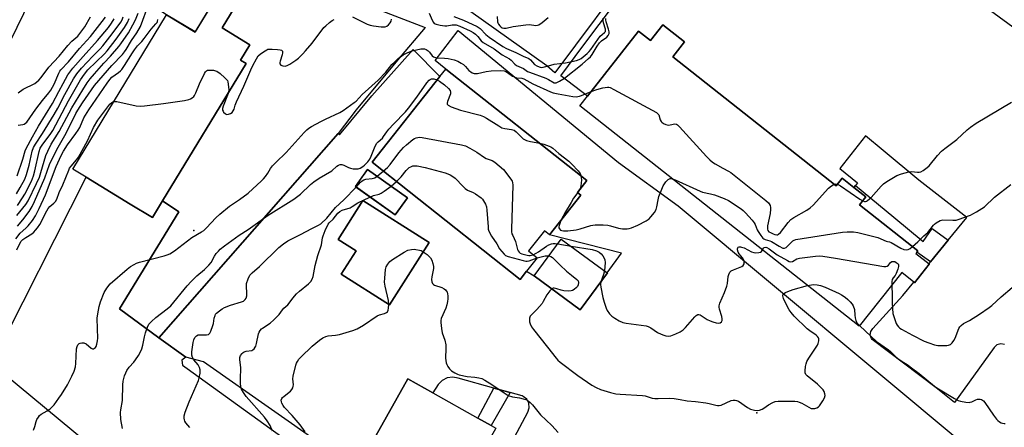
# Model space of a CAD drawing. Units: inches. Extents: x 1333761 to 1339761, y 517446 to 521446.
# Drawn here: x 1336334 to 1336749, y 519339 to 519511 of the extents above; entities that cross this region are included whole.
import ezdxf

# ---------------------------------------------------------------- set-up
doc = ezdxf.new("R2010")
doc.units = ezdxf.units.IN
doc.header["$MEASUREMENT"] = 0
for name, color, linetype in [('BLDG-Footprint', 5, 'Continuous'), ('ELEV-Spot Elevation', 7, 'Continuous'), ('TRANS-Non Street Sidewalk', 7, 'Continuous'), ('TRANS-Parking Lot', 4, 'Continuous'), ('Undefined', 1, 'Continuous')]:
    doc.layers.add(name, color=color, linetype=linetype)

msp = doc.modelspace()

# ---------------------------------------------------------------- linework, layer by layer
at = {"layer": 'BLDG-Footprint'}
for points, elevation in [([(1336365.1, 519574.99), (1336329.71, 519502.08), (1336319.67, 519506.95), (1336284.86, 519523.85), (1336320.25, 519596.76)], 382.45), ([(1336418.97, 519507.44), (1336430.63, 519500.34), (1336426.67, 519493.84), (1336429.11, 519492.36), (1336393.87, 519434.45), (1336389.58, 519427.39), (1336380.2, 519433.1), (1336361.61, 519444.41), (1336355.95, 519447.85), (1336395.58, 519512.98), (1336407.54, 519505.7), (1336418.03, 519522.95), (1336419.55, 519522.03), (1336425.6, 519518.34)], 400.15), ([(1336604.8, 519508.73), (1336613.95, 519501.51), (1336609, 519495.23), (1336677.99, 519440.82), (1336680.53, 519444.04), (1336685.47, 519440.15), (1336690.52, 519436.17), (1336687.86, 519432.8), (1336712.44, 519413.41), (1336711.96, 519412.81), (1336711.53, 519412.26), (1336717.14, 519407.83), (1336717.22, 519407.77), (1336711.04, 519399.93), (1336710.74, 519400.17), (1336705.6, 519404.23), (1336687.72, 519381.55), (1336569.79, 519474.54), (1336573.05, 519478.67), (1336594.65, 519506.06), (1336599.61, 519502.16)], 403.67), ([(1336570.33, 519436.92), (1336557.04, 519420.12), (1336554.88, 519421.83), (1336548.17, 519413.34), (1336551.82, 519410.45), (1336547.39, 519404.85), (1336544.62, 519401.35), (1336482.2, 519450.74), (1336510.86, 519486.96), (1336513.33, 519490.09), (1336572.83, 519443.02), (1336568.9, 519438.05)], 405.76), ([(1336497.13, 519435.81), (1336491.93, 519428.51), (1336475.16, 519440.46), (1336480.35, 519447.75)], 408.57), ([(1336506.23, 519416.86), (1336489.53, 519390.55), (1336469.16, 519403.47), (1336475.49, 519413.44), (1336467.95, 519418.23), (1336478.32, 519434.57)], 410.01), ([(1336581.45, 519404.04), (1336570.02, 519388.49), (1336550.59, 519402.78), (1336562.03, 519418.33), (1336581.43, 519404.06)], 407.14), ([(1336534.44, 519338.55), (1336520.93, 519314.5), (1336490.96, 519331.33), (1336483.83, 519335.33), (1336497.34, 519359.38), (1336507.91, 519353.45), (1336526.83, 519342.82), (1336532.47, 519339.66)], 412.06)]:
    msp.add_lwpolyline(points, close=True, dxfattribs=dict(at, elevation=elevation))
at = {"layer": 'ELEV-Spot Elevation'}
for p in [(1336407.06, 519421.89, 401.98), (1336644.55, 519345.08, 408.43)]:
    msp.add_point(p, dxfattribs=at)
at = {"layer": 'TRANS-Non Street Sidewalk'}
for points in [[(1336725.22, 519417.86), (1336717.74, 519408.72), (1336711.96, 519412.81), (1336712.44, 519413.41), (1336687.86, 519432.8), (1336690.52, 519436.17), (1336685.47, 519440.15), (1336686.08, 519440.91), (1336702.31, 519427.61), (1336714.64, 519417.32), (1336718.38, 519422.75)], [(1336540.41, 519353.58), (1336532.47, 519339.66), (1336526.83, 519342.82), (1336533.6, 519355.47)]]:
    msp.add_lwpolyline(points, close=True, dxfattribs=at)
at = {"layer": 'TRANS-Parking Lot'}
msp.add_lwpolyline([(1336467.87, 519462.88), (1336392.34, 519376.74), (1336375.68, 519388.91), (1336400.75, 519429.81), (1336393.87, 519434.45), (1336429.11, 519492.36), (1336426.67, 519493.84), (1336430.63, 519500.34), (1336418.97, 519507.44), (1336425.6, 519518.34), (1336419.55, 519522.03), (1336418.03, 519522.95), (1336407.54, 519505.71), (1336395.58, 519512.98), (1336388.39, 519517.56), (1336408.63, 519549.86), (1336453.27, 519527.98), (1336482.71, 519516.03), (1336504.67, 519507.66), (1336492.92, 519493.76), (1336475.52, 519472.85)], close=True, dxfattribs=at)
for points in [[(1336593.75, 519534.69), (1336559.27, 519488.49), (1336555.98, 519491.39), (1336513.25, 519521.91)], [(1336748.96, 519373.79), (1336747.36, 519374.14), (1336745.78, 519373.71), (1336744.58, 519372.61), (1336727.87, 519349.45), (1336720.12, 519355.53), (1336693.16, 519376.02), (1336692.85, 519376.38), (1336692.3, 519377.82), (1336692.51, 519379.34), (1336693.44, 519380.57), (1336706.1, 519394.5), (1336710.74, 519400.17), (1336711.04, 519399.93), (1336717.22, 519407.77), (1336717.14, 519407.83), (1336717.74, 519408.72), (1336725.22, 519417.86), (1336733.04, 519427.42), (1336712.79, 519443.22), (1336697.84, 519455.66), (1336690.33, 519461.89), (1336679.48, 519448.12), (1336686.99, 519442.04), (1336686.08, 519440.91), (1336685.47, 519440.15), (1336680.53, 519444.04), (1336677.99, 519440.82), (1336609, 519495.23), (1336613.95, 519501.51), (1336604.8, 519508.73), (1336599.61, 519502.16), (1336594.65, 519506.06), (1336573.05, 519478.67), (1336561.83, 519487.21), (1336571.06, 519499.8), (1336592.13, 519527.81)], [(1336739.43, 519517.52), (1336789.96, 519480.48)]]:
    msp.add_lwpolyline(points, dxfattribs=at)
for points in [[(1336472.64, 519323.41, 0), (1336411.15, 519366.57, 0), (1336403.65, 519368.48, 0), (1336392.34, 519376.74, 0), (1336467.87, 519462.88, 0), (1336468.49, 519462.3, 0), (1336482.11, 519478.84, 0), (1336499.56, 519498.39, 0), (1336510.86, 519486.96, 0), (1336482.2, 519450.74, 0), (1336544.62, 519401.35, 0), (1336547.39, 519404.85, 0), (1336550.59, 519402.78, 0), (1336570.02, 519388.49, 0), (1336581.46, 519404.04, 0), (1336581.43, 519404.06, 0), (1336587.47, 519412.37, 0), (1336557.04, 519420.13, 0), (1336570.33, 519436.92, 0), (1336568.9, 519438.05, 0), (1336572.83, 519443.02, 0), (1336513.33, 519490.09, 0), (1336508.82, 519493.66, 0), (1336518.5, 519506.28, 0), (1336586.13, 519450.7, 0), (1336611.32, 519432.35, 0), (1336734.03, 519329.91, 0)], [(1336361.31, 519333, 0), (1336321.68, 519365.76, 0), (1336361.61, 519444.41, 0), (1336380.2, 519433.1, 0), (1336389.58, 519427.39, 0), (1336393.87, 519434.45, 0), (1336400.75, 519429.81, 0), (1336375.68, 519388.91, 0), (1336392.34, 519376.74, 0), (1336403.65, 519368.48, 0), (1336401.95, 519367.26, 0), (1336402.23, 519365.11, 0), (1336404.23, 519363.73, 0), (1336490.07, 519301.68, 0)], [(1336533.28, 519317.82, 0), (1336547.87, 519345.29, 0), (1336548.49, 519347.11, 0), (1336548.34, 519349.04, 0), (1336547.44, 519350.75, 0), (1336545.94, 519351.96, 0), (1336545.5, 519352.16, 0), (1336540.41, 519353.58, 0), (1336533.6, 519355.47, 0), (1336518.59, 519359.65, 0), (1336516.23, 519360.08, 0), (1336513.86, 519359.73, 0), (1336511.73, 519358.64, 0), (1336510.06, 519356.92, 0), (1336507.91, 519353.45, 0), (1336497.34, 519359.38, 0), (1336483.83, 519335.33, 0)]]:
    msp.add_polyline3d(points, dxfattribs=at)
for points in [[(1336475.15, 519440.46, 0), (1336491.93, 519428.51, 0), (1336497.13, 519435.81, 0), (1336480.35, 519447.75, 0)], [(1336489.53, 519390.55, 0), (1336506.23, 519416.86, 0), (1336478.32, 519434.57, 0), (1336467.95, 519418.23, 0), (1336475.49, 519413.44, 0), (1336469.16, 519403.48, 0)]]:
    msp.add_polyline3d(points, close=True, dxfattribs=at)
at = {"layer": 'Undefined'}
for p, q in [((1336484.43, 519444.85, 406), (1336486.93, 519447, 406)), ((1336490.25, 519440.7, 408), (1336492.5, 519442.59, 408)), ((1336569.13, 519438.34, 404), (1336568.93, 519438.02, 404)), ((1336560.56, 519416.33, 406), (1336566.13, 519415.32, 406))]:
    msp.add_line(p, q, dxfattribs=at)
for points, elevation in [([(1336332.72, 519423.81), (1336334.88, 519426.48), (1336337.59, 519430), (1336338.92, 519432.09), (1336339.91, 519434.17), (1336344.23, 519444.25), (1336346.21, 519449.79), (1336346.87, 519451.39), (1336349.79, 519457.11), (1336352.61, 519462.07), (1336355.7, 519468.02), (1336357.34, 519471.34), (1336358.16, 519472.79), (1336360.15, 519475.89), (1336365.16, 519483.2), (1336372.49, 519491.64), (1336376.89, 519496.19), (1336377.85, 519497.32), (1336378.54, 519498.27), (1336380.77, 519502.18), (1336383.03, 519505.36), (1336384.57, 519508.07), (1336388.13, 519517.54)], 396), ([(1336332.29, 519437.41), (1336333.83, 519440.14), (1336335.7, 519443.68), (1336336.51, 519445.65), (1336337.53, 519449.56), (1336338.83, 519455.47), (1336339.39, 519457.02), (1336340.23, 519458.45), (1336343.22, 519462.82), (1336348.11, 519470.91), (1336349.63, 519473.58), (1336352.59, 519479.3), (1336356.22, 519485.92), (1336357.63, 519488), (1336359.63, 519490.42), (1336364.45, 519495.54), (1336367.57, 519498.63), (1336368.65, 519499.85), (1336372.62, 519504.88), (1336376.19, 519509.87), (1336376.75, 519510.83), (1336377.3, 519512.16)], 390), ([(1336332.42, 519428.22), (1336336.19, 519432.94), (1336337.21, 519434.45), (1336340.65, 519441.73), (1336341.88, 519444.5), (1336342.58, 519446.49), (1336344.63, 519453.59), (1336345.48, 519455.47), (1336346.94, 519458.35), (1336350.22, 519463.77), (1336355.63, 519473.69), (1336360.17, 519481.32), (1336362.06, 519484.23), (1336363.38, 519485.98), (1336365.16, 519488.08), (1336369.14, 519492.56), (1336371.92, 519495.53), (1336375.35, 519499.54), (1336376.28, 519500.75), (1336379.45, 519505.41), (1336381.37, 519508.74), (1336382.4, 519510.86), (1336383.58, 519513.6)], 394), ([(1336332.89, 519480.07), (1336335.07, 519481.59), (1336339.94, 519484.01), (1336340.86, 519484.66), (1336341.7, 519485.41), (1336342.65, 519486.47), (1336345.93, 519490.81), (1336350.25, 519495.47), (1336353.89, 519500.03), (1336355.6, 519501.85), (1336358.1, 519503.99), (1336359.02, 519505.09), (1336361.01, 519507.94), (1336363.51, 519512.07)], 384), ([(1336332.92, 519466.39), (1336334.9, 519466.66), (1336335.44, 519466.82), (1336336.05, 519467.19), (1336336.58, 519467.71), (1336340.38, 519473.16), (1336343.18, 519476.78), (1336345.94, 519480.07), (1336346.75, 519481.22), (1336348.17, 519483.67), (1336350.14, 519488.39), (1336350.53, 519489.18), (1336350.96, 519489.81), (1336354.14, 519493.13), (1336358.77, 519498.77), (1336363.41, 519503.82), (1336368.41, 519510.08), (1336369.81, 519511.96)], 386), ([(1336473.94, 519512.08), (1336480.09, 519509.08), (1336481.45, 519508.53), (1336482.87, 519508.26), (1336486.06, 519507.88), (1336486.93, 519507.83), (1336487.76, 519507.91), (1336488.4, 519508.17), (1336489.14, 519508.73), (1336489.85, 519509.56), (1336490.24, 519510.29), (1336490.38, 519511.09)], 400), ([(1336506.34, 519513.68), (1336507.6, 519510.73), (1336508.12, 519509.75), (1336508.47, 519509.36), (1336509.18, 519508.98), (1336510.87, 519508.56), (1336512.9, 519508.25), (1336513.75, 519508.29), (1336515.99, 519508.79), (1336516.81, 519508.8), (1336517.66, 519508.69), (1336519.28, 519508.17), (1336523.58, 519506.27), (1336524.87, 519505.56), (1336525.89, 519504.75), (1336526.84, 519503.76), (1336528.28, 519501.93), (1336529.03, 519501.26), (1336533.76, 519498.54), (1336537.14, 519496.14), (1336540.12, 519494.44), (1336540.91, 519493.78), (1336542.37, 519492.19), (1336543.19, 519491.56), (1336546.09, 519490.29), (1336547.83, 519489.08), (1336548.57, 519488.71), (1336555.55, 519486.19), (1336556.69, 519485.64), (1336558.99, 519484.33), (1336559.49, 519484.25), (1336559.93, 519484.31), (1336561.27, 519484.92), (1336563.32, 519486.3), (1336570.79, 519492.17), (1336573.49, 519494.51), (1336574.3, 519495.3), (1336575.04, 519496.2), (1336577.09, 519499.69), (1336578.13, 519501.09), (1336578.93, 519501.92), (1336581.18, 519503.58), (1336581.81, 519504.21), (1336582.15, 519505.07), (1336582.15, 519505.84), (1336581.88, 519506.94), (1336580.94, 519509.97), (1336580.78, 519510.78), (1336580.78, 519511.46)], 400), ([(1336516.67, 519512.29), (1336520.84, 519510.69), (1336526.57, 519508.08), (1336527.78, 519507.23), (1336530.22, 519504.72), (1336531.58, 519503.56), (1336537.41, 519499.58), (1336538.93, 519498.72), (1336542.82, 519497.1), (1336545.89, 519495.49), (1336548.35, 519494.46), (1336548.99, 519493.96), (1336550.75, 519492.03), (1336551.7, 519491.39), (1336552.66, 519490.98), (1336553.6, 519490.78), (1336554.34, 519490.83), (1336557.59, 519491.76), (1336558.99, 519492.09), (1336563.84, 519492.71), (1336568.47, 519493.65), (1336569.5, 519494.04), (1336570.41, 519494.57), (1336572.99, 519496.67), (1336573.8, 519497.44), (1336574.52, 519498.29), (1336578.45, 519503.91), (1336579.21, 519504.68), (1336580.25, 519505.43), (1336580.63, 519505.95), (1336580.68, 519506.39), (1336580.61, 519506.87), (1336579.82, 519509.53), (1336579.59, 519511.38)], 398), ([(1336534.93, 519512.23), (1336535.16, 519510.02), (1336535.3, 519509.51), (1336535.56, 519509.02), (1336536.08, 519508.37), (1336536.69, 519507.8), (1336537.15, 519507.52), (1336537.82, 519507.33), (1336538.8, 519507.33), (1336541.74, 519508.01), (1336547.02, 519508.79), (1336548.68, 519508.81), (1336551.22, 519508.46), (1336551.98, 519508.55), (1336552.48, 519508.73), (1336553.92, 519509.71), (1336556.42, 519511.82)], 396), ([(1336331.96, 519418.49), (1336333.86, 519420.86), (1336336.15, 519422.88), (1336337.16, 519423.93), (1336339.03, 519426.23), (1336340.23, 519428.08), (1336341.83, 519431.23), (1336344.44, 519436.98), (1336348.92, 519448.9), (1336351.14, 519453.63), (1336352.12, 519455.43), (1336353.82, 519458.17), (1336357.33, 519462.84), (1336358.27, 519464.26), (1336358.93, 519465.47), (1336360.62, 519469.43), (1336362.69, 519472.91), (1336370.46, 519484.13), (1336371.66, 519485.7), (1336372.5, 519486.59), (1336375.32, 519488.61), (1336376.11, 519489.3), (1336376.68, 519489.92), (1336377.85, 519491.51), (1336381.2, 519496.99), (1336382.04, 519498.18), (1336383.34, 519499.82), (1336385.05, 519501.65), (1336386.09, 519502.91), (1336389.01, 519506.96), (1336391.08, 519509.12), (1336391.54, 519509.72), (1336391.73, 519510.18), (1336391.86, 519510.95)], 398), ([(1336332.54, 519445), (1336334.89, 519452.1), (1336335.95, 519455.55), (1336336.37, 519456.52), (1336338.95, 519461.43), (1336341.46, 519465.99), (1336347.48, 519475.61), (1336350.1, 519480.64), (1336352, 519483.93), (1336353.9, 519487.6), (1336354.73, 519488.83), (1336356.03, 519490.45), (1336360.35, 519495.38), (1336366.43, 519502.09), (1336371.01, 519507.6), (1336372.34, 519509.38), (1336373.48, 519511.3)], 388), ([(1336332.68, 519432.55), (1336334.76, 519435.7), (1336335.74, 519437.34), (1336338.51, 519442.83), (1336339.48, 519445.09), (1336340.03, 519447.12), (1336341.74, 519455.34), (1336342.23, 519456.74), (1336343.02, 519457.99), (1336346.73, 519462.93), (1336347.57, 519464.2), (1336354.25, 519476.6), (1336359.26, 519485.51), (1336360.95, 519487.98), (1336362.36, 519489.71), (1336369.3, 519496.52), (1336370.42, 519497.74), (1336374.25, 519502.64), (1336377.73, 519507.56), (1336379.06, 519509.76), (1336379.79, 519511.36)], 392), ([(1336421.49, 519479.83), (1336419.38, 519474.47), (1336419.14, 519473.44), (1336419.19, 519472.71), (1336419.35, 519472.27), (1336419.61, 519471.86), (1336420.33, 519471.17), (1336420.97, 519470.9), (1336421.7, 519471.01), (1336422.45, 519471.35), (1336423.14, 519471.81), (1336423.67, 519472.42), (1336424.01, 519473.18), (1336424.54, 519474.84), (1336425.07, 519476.19), (1336428.06, 519482.79), (1336431.11, 519489.79), (1336431.96, 519491.56), (1336433.45, 519494.38), (1336434.21, 519495.59), (1336435, 519496.37), (1336436.37, 519497.36), (1336437.81, 519498.22), (1336438.31, 519498.41), (1336438.86, 519498.5), (1336440.02, 519498.51), (1336442.38, 519498.36), (1336443.49, 519498.21), (1336443.97, 519498.05), (1336444.16, 519497.92), (1336444.42, 519497.57), (1336444.47, 519496.85), (1336444.26, 519496.02), (1336443.39, 519493.42), (1336443.29, 519492.87), (1336443.35, 519492.23), (1336443.67, 519491.74), (1336444.54, 519491.39), (1336445.56, 519491.31), (1336446.34, 519491.51), (1336447.59, 519492.18), (1336450.01, 519493.76), (1336451.13, 519494.67), (1336453.04, 519496.43), (1336454.2, 519497.71), (1336456.92, 519501.06), (1336461.92, 519507.56), (1336462.74, 519508.38), (1336464.29, 519509.7), (1336465.43, 519510.59), (1336466.16, 519511.05)], 400), ([(1336339.41, 519337.7), (1336339.94, 519339.31), (1336340.52, 519341.44), (1336340.88, 519342.22), (1336341.47, 519343.21), (1336341.99, 519343.89), (1336342.64, 519344.44), (1336345.22, 519345.91), (1336346.24, 519346.6), (1336347.33, 519347.56), (1336348.11, 519348.41), (1336350.16, 519351.16), (1336351.29, 519352.83), (1336353.73, 519356.81), (1336355.65, 519360.49), (1336356.6, 519362.67), (1336357.11, 519364.42), (1336357.26, 519365.89), (1336357.55, 519372.04), (1336357.77, 519373.05), (1336358.13, 519373.72), (1336358.65, 519374.23), (1336359.11, 519374.45), (1336359.87, 519374.61), (1336360.65, 519374.56), (1336361.6, 519374.11), (1336363.68, 519372.31), (1336364.3, 519372.02), (1336364.71, 519372.08), (1336365.12, 519372.28), (1336365.5, 519372.59), (1336365.8, 519373), (1336366.19, 519374.03), (1336366.46, 519375.42), (1336366.49, 519376.55), (1336366.36, 519380.4), (1336366.32, 519385.02), (1336366.5, 519386.73), (1336367.12, 519389.91), (1336367.71, 519391.84), (1336369.26, 519395.85), (1336370.33, 519397.6), (1336371.8, 519399.43), (1336378.97, 519405.66), (1336380.38, 519406.7), (1336381.89, 519407.67), (1336382.87, 519408.15), (1336384.18, 519408.61), (1336394.48, 519411.24), (1336395.86, 519411.67), (1336396.9, 519412.11), (1336398.89, 519413.32), (1336406.22, 519418.95), (1336410.28, 519421.38), (1336411.19, 519422), (1336412.41, 519423.1), (1336416.29, 519427.32), (1336417.94, 519428.9), (1336422.13, 519432.28), (1336426.26, 519435), (1336429.97, 519437.69), (1336435.62, 519442.87), (1336436.44, 519443.72), (1336437.29, 519444.81), (1336438.22, 519446.19), (1336439.33, 519448.11), (1336440.22, 519449.21), (1336441.6, 519450.67), (1336445.97, 519454.87), (1336453.61, 519463.31), (1336454.74, 519464.41), (1336455.56, 519465.08), (1336456.67, 519465.81), (1336460.57, 519467.98), (1336462.57, 519468.96), (1336468.6, 519471.7), (1336470.07, 519472.63), (1336474.73, 519475.9), (1336475.49, 519476.59), (1336478.02, 519479.27), (1336484.77, 519485.43), (1336488, 519488.83), (1336490.62, 519491.95), (1336491.67, 519493.05), (1336493.23, 519494.48), (1336495.31, 519496.02), (1336497.34, 519497.11), (1336499.16, 519497.81), (1336502.8, 519498.55), (1336503.64, 519498.61), (1336504.36, 519498.54), (1336505.04, 519498.32), (1336505.86, 519497.79), (1336506.42, 519497.21), (1336507.63, 519495.66), (1336508.08, 519495.27), (1336508.53, 519495.03), (1336509.62, 519494.81), (1336512.83, 519494.71), (1336514.28, 519494.56), (1336516.81, 519494.01), (1336518.38, 519493.39), (1336519.86, 519492.59), (1336520.78, 519491.98), (1336521.58, 519491.2), (1336523.08, 519489.52), (1336523.84, 519488.86), (1336524.46, 519488.49), (1336525.24, 519488.23), (1336525.79, 519488.15), (1336526.62, 519488.21), (1336530.3, 519489.04), (1336532.51, 519489.29), (1336536.56, 519489.4), (1336537.93, 519489.3), (1336538.68, 519489.05), (1336539.39, 519488.66), (1336541.45, 519487.13), (1336542.15, 519486.74), (1336543.15, 519486.42), (1336545.41, 519486.19), (1336546.21, 519485.97), (1336550.05, 519483.87), (1336557.51, 519480.4), (1336558.6, 519480.06), (1336560.65, 519479.63), (1336566.95, 519478.56), (1336568.3, 519478.42), (1336569.74, 519478.6), (1336570.58, 519478.9), (1336574.56, 519480.59)], 402), ([(1336373.32, 519476.4), (1336374.62, 519476.32), (1336382.79, 519474.56), (1336384.54, 519474.35), (1336386.3, 519474.5), (1336394.23, 519475.48), (1336403.16, 519476.8), (1336404.89, 519477.18), (1336405.65, 519477.55), (1336406.37, 519478), (1336407.01, 519478.54), (1336407.36, 519478.97), (1336407.88, 519480.01), (1336409.42, 519483.89), (1336411.57, 519488.17), (1336412.02, 519488.9), (1336412.37, 519489.3), (1336412.81, 519489.55), (1336413.32, 519489.65), (1336415.33, 519489.55), (1336416.17, 519489.38), (1336416.69, 519489.16), (1336418.08, 519488.15), (1336420.08, 519486.43), (1336420.88, 519485.63), (1336421.19, 519485.18), (1336421.39, 519484.66), (1336421.72, 519482.64), (1336421.77, 519481.17), (1336421.49, 519479.83)], 400), ([(1336376.92, 519338.47), (1336376.27, 519342.22), (1336376.13, 519345.1), (1336376.24, 519346.25), (1336377, 519350.26), (1336377.11, 519356.9), (1336377.21, 519358.37), (1336377.81, 519360.66), (1336378.34, 519361.94), (1336378.84, 519362.91), (1336379.78, 519364.3), (1336381.7, 519366.41), (1336382.42, 519367.32), (1336383.74, 519369.22), (1336384.45, 519370.47), (1336385.07, 519372.02), (1336385.58, 519373.62), (1336386.19, 519377.08), (1336386.64, 519378.75), (1336387.46, 519381.19), (1336388.07, 519382.38), (1336389.16, 519383.61), (1336391.02, 519385.32), (1336395.75, 519388.89), (1336397.31, 519390.23), (1336404.3, 519398.6), (1336405.94, 519400.44), (1336408.31, 519402.78), (1336411.55, 519405.52), (1336413.42, 519407.37), (1336414.34, 519408.49), (1336415.71, 519411.11), (1336416.5, 519412.22), (1336417.39, 519413.25), (1336418.2, 519414.04), (1336419.98, 519415.49), (1336426.17, 519419.95), (1336429.96, 519422.35), (1336438.34, 519428.43), (1336449.26, 519435.19), (1336452.09, 519437.32), (1336456.3, 519441.3), (1336457.62, 519442.43), (1336459.93, 519444.01), (1336465.18, 519447.13), (1336467.42, 519449.04), (1336468.08, 519449.5), (1336468.76, 519449.81), (1336469.49, 519449.81), (1336470.24, 519449.54), (1336472.3, 519448.53), (1336473.1, 519448.23), (1336474.2, 519448.02), (1336475.6, 519447.94), (1336476.42, 519448), (1336477.14, 519448.25), (1336478.27, 519448.98), (1336479.04, 519449.59), (1336480.43, 519450.95), (1336481.26, 519452.05), (1336481.87, 519453.37), (1336483.48, 519457.48), (1336484.16, 519458.75), (1336484.74, 519459.39), (1336486.62, 519460.97), (1336487.1, 519461.56), (1336488.4, 519463.58), (1336489.29, 519464.7), (1336491.25, 519466.85), (1336496.25, 519472), (1336497.6, 519473.57), (1336501.07, 519478.17), (1336505.3, 519484.32), (1336506.33, 519485.35), (1336506.78, 519485.67), (1336507.26, 519485.89), (1336507.77, 519485.95), (1336508.31, 519485.9), (1336509.7, 519485.5)], 404), ([(1336509.7, 519485.5), (1336510.66, 519484.98), (1336512.7, 519483.42), (1336514.51, 519481.86), (1336515.18, 519480.99), (1336515.34, 519480.34), (1336515.25, 519479.59), (1336514, 519476.39), (1336513.83, 519475.66), (1336513.87, 519475.24), (1336514.34, 519474.77), (1336515.6, 519474.18), (1336519.47, 519472.72), (1336527.87, 519470.58), (1336529.27, 519470.12), (1336530.53, 519469.42), (1336535.65, 519466.06), (1336536.9, 519465.34), (1336538.15, 519464.95), (1336540.99, 519464.63), (1336542.12, 519464.32), (1336543.02, 519463.63), (1336545.48, 519461.04), (1336545.92, 519460.67), (1336546.53, 519460.3), (1336547.34, 519460), (1336549.05, 519459.56), (1336552.92, 519458.77)], 404), ([(1336574.56, 519480.59), (1336577.03, 519481.47), (1336579.57, 519482.17), (1336581.53, 519482.43), (1336582.08, 519482.39), (1336582.62, 519482.24), (1336584.22, 519481.47), (1336602.14, 519471.73), (1336602.79, 519471.2), (1336603.1, 519470.78), (1336603.74, 519468.71), (1336604.09, 519468), (1336604.43, 519467.6), (1336605.13, 519467.13), (1336606.14, 519466.69), (1336607.12, 519466.46), (1336607.95, 519466.5), (1336609.95, 519466.93), (1336610.57, 519466.78), (1336611.01, 519466.48), (1336611.83, 519465.69), (1336623.26, 519453.17), (1336624.72, 519451.71), (1336625.82, 519450.83), (1336626.97, 519450.05), (1336630.11, 519448.28), (1336632.57, 519447.05), (1336633.55, 519446.4), (1336648.25, 519434.66), (1336649.35, 519433.68), (1336649.71, 519433.24), (1336650.05, 519432.51), (1336650.25, 519431.73), (1336650.31, 519430.9), (1336650.08, 519429.17), (1336649.05, 519423.94), (1336648.94, 519422.54), (1336649.12, 519421.94), (1336649.57, 519421.46), (1336650.29, 519421.05), (1336651.35, 519420.59), (1336652.15, 519420.31), (1336652.91, 519420.14), (1336653.27, 519420.17), (1336653.7, 519420.38), (1336654.46, 519421.15), (1336657.68, 519425.35), (1336658.84, 519426.63), (1336660.06, 519427.46), (1336665.55, 519430.52), (1336667.05, 519431.48), (1336668.32, 519432.71), (1336674.79, 519439.75), (1336676.05, 519440.86), (1336677.1, 519441.53)], 402), ([(1336332.45, 519413.86), (1336333.67, 519416.47), (1336334.27, 519417.43), (1336334.99, 519418.17), (1336336.18, 519419), (1336338.75, 519420.56), (1336339.56, 519421.23), (1336340.32, 519422.03), (1336341.16, 519423.13), (1336342.06, 519424.53), (1336345.06, 519430.27), (1336345.61, 519431.19), (1336346.28, 519432.02), (1336348.05, 519433.45), (1336348.69, 519434.18), (1336349.21, 519435.23), (1336350.3, 519437.96), (1336351.85, 519441.25), (1336354.29, 519447.48), (1336354.66, 519448.25), (1336355.32, 519449.14), (1336357.61, 519451.72), (1336358.43, 519452.92), (1336362.19, 519459.83), (1336364.74, 519465.35), (1336366.58, 519468.49), (1336371.55, 519475.2), (1336372.42, 519476.03), (1336372.81, 519476.25), (1336373.32, 519476.4)], 400), ([(1336689.15, 519434.44), (1336689.84, 519434.22), (1336690.31, 519434.18), (1336690.77, 519434.28), (1336691.22, 519434.55), (1336692.7, 519435.94), (1336696.88, 519440.62), (1336697.93, 519441.66), (1336699.34, 519442.64), (1336703.55, 519445.13), (1336705.47, 519445.83), (1336708.59, 519446.7), (1336709.72, 519446.82), (1336712.22, 519446.53), (1336712.95, 519446.55), (1336713.65, 519446.73), (1336714.64, 519447.28), (1336716.29, 519448.48), (1336717.15, 519449.26), (1336720.65, 519453.63), (1336722.44, 519455.4), (1336723.74, 519456.5), (1336728.78, 519460.38), (1336733.27, 519464.48), (1336734.62, 519465.6), (1336737.05, 519467.22), (1336751.85, 519476.08)], 402), ([(1336486.93, 519447), (1336488.66, 519448.57), (1336489.79, 519449.74), (1336493.55, 519454.75), (1336495.42, 519457.01), (1336496.7, 519458.15), (1336499.39, 519460.31), (1336500.09, 519460.78), (1336500.85, 519461.09), (1336502.22, 519461.3), (1336503.4, 519461.19), (1336519.92, 519458.09), (1336521.64, 519457.65), (1336523.43, 519456.76), (1336526.4, 519455.01), (1336529.58, 519452.72), (1336530.31, 519452.36), (1336532.87, 519451.43), (1336534.03, 519450.74), (1336537.61, 519447.63), (1336539.1, 519445.82), (1336541.01, 519443.23), (1336541.28, 519442.73), (1336541.45, 519442.2), (1336541.55, 519441.05), (1336541.05, 519422.57), (1336541.08, 519421.39), (1336541.23, 519420.56), (1336541.53, 519419.79), (1336542.7, 519417.37), (1336543.53, 519413.92), (1336543.77, 519413.42), (1336544.27, 519412.78), (1336544.68, 519412.44), (1336545.4, 519412.08), (1336547.58, 519411.49), (1336548.4, 519411.4), (1336548.93, 519411.43), (1336550.17, 519411.76)], 406), ([(1336552.92, 519458.77), (1336554.59, 519458.34), (1336556.85, 519457.55), (1336557.66, 519457.19), (1336558.39, 519456.7), (1336560.99, 519454.45), (1336565.24, 519451.15), (1336566.53, 519449.95), (1336569.17, 519447.17), (1336569.92, 519445.99), (1336570.33, 519444.99)], 404), ([(1336492.5, 519442.59), (1336494.44, 519444.54), (1336496.55, 519447.23), (1336497.24, 519447.98), (1336497.88, 519448.47), (1336498.59, 519448.87), (1336499.34, 519449.18), (1336499.85, 519449.29), (1336501.23, 519449.21), (1336504.61, 519448.47), (1336512.98, 519446.27), (1336514.11, 519445.92), (1336515.13, 519445.44), (1336516.32, 519444.72), (1336517.21, 519444.05), (1336520.62, 519440.49), (1336521.45, 519439.71), (1336522.51, 519439.03), (1336524.86, 519438.04), (1336525.87, 519437.45), (1336528.17, 519435.71), (1336528.76, 519435.11), (1336529.27, 519434.45), (1336530.12, 519433.04), (1336530.47, 519431.98), (1336530.64, 519430.52), (1336531.14, 519423.44), (1336531.25, 519422.56), (1336531.47, 519421.72), (1336532.56, 519419.62), (1336534.88, 519416.39), (1336536.01, 519414.22), (1336536.89, 519413.04), (1336537.87, 519411.95), (1336538.53, 519411.41), (1336539.58, 519410.95), (1336545.89, 519409.26), (1336547.03, 519409.04), (1336547.6, 519409.02), (1336548.41, 519409.17), (1336551.78, 519410.4)], 408), ([(1336475.45, 519440.25), (1336477.35, 519442.33), (1336478.01, 519442.89), (1336478.74, 519443.33), (1336479.64, 519443.59), (1336482.29, 519443.86), (1336483.34, 519444.24), (1336484.43, 519444.85)], 406), ([(1336561.82, 519426.17), (1336561.11, 519424.09), (1336561.02, 519423.54), (1336561.05, 519423.02), (1336561.23, 519422.62), (1336561.72, 519422.15), (1336562.2, 519421.95), (1336563.02, 519421.81), (1336564.76, 519421.84), (1336568.23, 519422.2), (1336569.96, 519422.65), (1336574.52, 519424.04), (1336575.39, 519424.25), (1336576.24, 519424.35), (1336579.68, 519424.3), (1336581.68, 519424.17), (1336582.8, 519423.93), (1336586.1, 519422.9), (1336587.81, 519422.62), (1336589.82, 519422.6), (1336590.64, 519422.76), (1336591.7, 519423.13), (1336594.3, 519424.22), (1336597.86, 519426.07), (1336599.04, 519426.85), (1336599.85, 519427.7), (1336601.3, 519429.59), (1336602.04, 519430.84), (1336602.36, 519431.96), (1336602.84, 519434.91), (1336603.17, 519436.35), (1336604.08, 519438.76), (1336605.02, 519440.85), (1336606.15, 519442.44), (1336607.09, 519443.41), (1336607.95, 519443.83), (1336608.43, 519443.86), (1336608.78, 519443.79)], 404), ([(1336570.33, 519444.99), (1336570.46, 519444.17), (1336570.48, 519443.33), (1336570.44, 519441.92), (1336570.31, 519440.81), (1336569.92, 519439.73), (1336569.13, 519438.34)], 404), ([(1336608.78, 519443.79), (1336610, 519443.33), (1336620.54, 519438.51), (1336621.61, 519438.17), (1336625, 519437.43), (1336626.66, 519436.96), (1336630.71, 519435.53), (1336632.48, 519434.58), (1336637.85, 519431.12), (1336638.75, 519430.41), (1336639.76, 519429.37), (1336642.49, 519426.34), (1336643.39, 519425.21), (1336643.79, 519424.45), (1336644.62, 519422.28), (1336645.01, 519421.5), (1336646.12, 519419.78), (1336647.03, 519418.7), (1336647.48, 519418.4), (1336648, 519418.19), (1336649.96, 519417.65), (1336650.74, 519417.34), (1336653.9, 519415.33), (1336655.46, 519414.56), (1336656.17, 519414.49), (1336656.82, 519414.78), (1336657.46, 519415.32), (1336659.74, 519417.59), (1336660.2, 519417.9), (1336661, 519418.19), (1336680.61, 519421.2), (1336682.65, 519421.41), (1336685.2, 519421.33), (1336687.13, 519421.1), (1336695.48, 519419), (1336699.09, 519417.44), (1336699.58, 519417.29), (1336700.45, 519417.19), (1336701.19, 519416.92), (1336705.21, 519414.44), (1336706.51, 519413.93), (1336707.55, 519413.82), (1336708.34, 519414.01), (1336709.11, 519414.38), (1336710.2, 519415.18)], 404), ([(1336677.1, 519441.53), (1336677.81, 519441.67), (1336678.53, 519441.51)], 402), ([(1336678.53, 519441.51), (1336679.81, 519440.83), (1336687.87, 519435.17), (1336689.15, 519434.44)], 402), ([(1336710.2, 519415.18), (1336712.42, 519417.12), (1336714.9, 519419.69), (1336716.6, 519421.18), (1336719, 519424.23), (1336719.41, 519424.66), (1336720.1, 519425.18), (1336721.87, 519426.16), (1336722.95, 519426.46), (1336727.18, 519426.27), (1336728.54, 519426.36), (1336729.37, 519426.53), (1336734.56, 519428.44), (1336735.62, 519428.96), (1336737.17, 519429.87), (1336740.45, 519431.97), (1336744.78, 519436.07), (1336751.67, 519441.34)], 404), ([(1336405.31, 519338.78), (1336403.73, 519340.82), (1336403.28, 519341.54), (1336403.09, 519342.03), (1336402.92, 519342.79), (1336402.93, 519343.82), (1336403.33, 519345.37), (1336405.06, 519349.68), (1336408.98, 519358.63), (1336409.32, 519359.75), (1336409.68, 519361.75), (1336409.76, 519363.16), (1336409.48, 519364.16), (1336408.81, 519365.28), (1336407.07, 519367.36), (1336406.54, 519368.31), (1336406.2, 519369.32), (1336406.2, 519370.72), (1336406.75, 519374.74), (1336407.01, 519375.86), (1336407.46, 519376.88), (1336408.15, 519377.58), (1336408.8, 519377.87), (1336409.55, 519377.95), (1336412.38, 519377.89), (1336413.16, 519378.04), (1336413.56, 519378.3), (1336413.86, 519378.7), (1336414.21, 519379.43), (1336415.09, 519381.86), (1336415.31, 519382.69), (1336415.66, 519385.01), (1336415.98, 519386.1), (1336416.23, 519386.59), (1336416.57, 519387.01), (1336417.84, 519388.11), (1336419.01, 519388.92), (1336420.04, 519389.45), (1336422.54, 519390.4), (1336427.12, 519391.81), (1336427.92, 519392.17), (1336428.72, 519392.83), (1336429.11, 519393.43), (1336429.38, 519394.38), (1336429.39, 519395.53), (1336429.2, 519398.44), (1336429.29, 519399.58), (1336429.91, 519401.5), (1336430.66, 519403.05), (1336431.6, 519404.11), (1336434.77, 519406.8), (1336442.89, 519414.75), (1336444.87, 519416.32), (1336446.75, 519417.56), (1336452.02, 519420.24), (1336456.78, 519422.83), (1336459.62, 519424.23), (1336460.59, 519424.82), (1336463.18, 519427.22), (1336466.84, 519431.66), (1336470.35, 519434.95), (1336475.45, 519440.25)], 406), ([(1336481.3, 519436.09), (1336482.79, 519436.73), (1336485.17, 519437.33), (1336486.11, 519437.7), (1336487.31, 519438.49), (1336490.25, 519440.7)], 408), ([(1336568.93, 519438.02), (1336567.22, 519435.55), (1336566.15, 519433.83), (1336563.8, 519429.85), (1336561.82, 519426.17)], 404), ([(1336440.26, 519337.35), (1336439.23, 519339.69), (1336438.02, 519341.66), (1336436.8, 519343.21), (1336429.13, 519351.89), (1336427.93, 519353.63), (1336427.19, 519355.08), (1336426.89, 519356.19), (1336426.77, 519357.34), (1336426.7, 519359.09), (1336426.83, 519364.16), (1336426.42, 519367.46), (1336426.48, 519368.36), (1336426.78, 519369.15), (1336427.4, 519370.09), (1336427.79, 519370.48), (1336428.27, 519370.78), (1336429.08, 519371.06), (1336431.47, 519371.39), (1336431.93, 519371.6), (1336432.52, 519372.07), (1336432.98, 519372.69), (1336433.2, 519373.2), (1336433.49, 519374.31), (1336434.28, 519378.3), (1336434.56, 519379.09), (1336435.01, 519379.8), (1336435.6, 519380.42), (1336436.05, 519380.78), (1336439.26, 519382.83), (1336440.81, 519384.23), (1336443.09, 519386.58), (1336444.41, 519388.5), (1336444.96, 519389.15), (1336446.63, 519390.61), (1336447.23, 519391.24), (1336448.86, 519393.44), (1336450.38, 519395.19), (1336451.67, 519396.4), (1336455.36, 519399.42), (1336456.33, 519400.49), (1336456.91, 519401.48), (1336457.32, 519402.56), (1336458.25, 519407.26), (1336458.74, 519409.27), (1336459.36, 519411.35), (1336460.91, 519415.92), (1336461.35, 519418.83), (1336461.56, 519419.77), (1336462.39, 519421.97), (1336463.65, 519424.6), (1336464.18, 519425.26), (1336465.81, 519426.7), (1336467.79, 519429.25), (1336468.59, 519430.04), (1336469.6, 519430.53), (1336472.95, 519431.59), (1336473.87, 519432.1), (1336476.22, 519433.62), (1336481.3, 519436.09)], 408), ([(1336550.17, 519411.76), (1336551.47, 519412.38), (1336552.42, 519412.94), (1336555.81, 519415.35), (1336556.79, 519415.93), (1336557.84, 519416.31), (1336558.65, 519416.47), (1336559.47, 519416.47), (1336560.56, 519416.33)], 406), ([(1336489.23, 519390.73), (1336489.1, 519392.42), (1336487.73, 519398.42), (1336487.51, 519400.09), (1336487.57, 519401.81), (1336487.88, 519405.54), (1336488.16, 519406.61), (1336488.81, 519407.81), (1336489.64, 519408.88), (1336490.78, 519409.75), (1336495.7, 519412.86), (1336497.23, 519413.6), (1336498.83, 519414), (1336499.93, 519414.05), (1336502.98, 519413.48), (1336503.77, 519412.98)], 410), ([(1336503.77, 519412.98), (1336505.41, 519411.79), (1336506.82, 519410.4), (1336507.39, 519409.45), (1336507.85, 519408.1), (1336508.14, 519406.72), (1336508.13, 519405.9), (1336507.42, 519402.38), (1336507.28, 519401.34), (1336507.41, 519400.28), (1336507.72, 519399.56), (1336508.07, 519399.19), (1336508.53, 519398.92), (1336511.58, 519397.85), (1336512.56, 519397.36), (1336513.17, 519396.89), (1336513.5, 519396.52), (1336513.87, 519395.89), (1336514.04, 519395.39), (1336514.17, 519394.28), (1336514.18, 519393.14), (1336514.06, 519391.98), (1336513.79, 519390.54), (1336513.35, 519389.14), (1336511.34, 519384.85), (1336511.16, 519384.02), (1336511.16, 519383.17), (1336511.46, 519380.56), (1336511.75, 519378.83), (1336512.9, 519375.66), (1336513.3, 519373.69), (1336513.39, 519372.24), (1336513.25, 519368.06), (1336513.5, 519366.14), (1336513.73, 519365.4), (1336514.21, 519364.55), (1336514.94, 519363.63), (1336515.77, 519362.79), (1336517.19, 519361.84), (1336518.2, 519361.35), (1336518.97, 519361.1), (1336522.31, 519360.31), (1336525.56, 519360.08), (1336527.31, 519359.78), (1336528.45, 519359.46), (1336529.75, 519358.82), (1336532.77, 519357), (1336537.94, 519353.42), (1336539.66, 519352.4), (1336541.38, 519351.78), (1336544.33, 519351.34), (1336545.99, 519351), (1336547.06, 519350.63), (1336548.06, 519350.11), (1336548.94, 519349.39), (1336549.93, 519348.36), (1336553.22, 519344.19), (1336558.04, 519339.68), (1336560.75, 519336.78)], 410), ([(1336566.13, 519415.32), (1336574.98, 519413.93), (1336576.9, 519413.41), (1336578.05, 519412.77), (1336578.8, 519412.08), (1336579.5, 519411.23), (1336580.11, 519410.29), (1336580.42, 519409.54), (1336580.51, 519408.4), (1336580.22, 519404.95)], 406), ([(1336578.73, 519400.34), (1336578.59, 519399.24), (1336578.71, 519398.09), (1336579.54, 519393.75), (1336580.09, 519391.76), (1336580.94, 519389.24), (1336581.42, 519388.19), (1336582.37, 519386.78), (1336583.35, 519385.75), (1336584.58, 519384.93), (1336586.39, 519383.88), (1336587.98, 519383.11), (1336589.37, 519382.82), (1336595.66, 519382.06), (1336597.88, 519381.67), (1336598.7, 519381.4), (1336599.77, 519380.89), (1336602.6, 519378.95), (1336604.21, 519378.17), (1336605.32, 519377.73), (1336606.17, 519377.51), (1336607.31, 519377.41), (1336608.16, 519377.48), (1336608.97, 519377.73), (1336610.3, 519378.34), (1336612.14, 519379.26), (1336613.38, 519380.02), (1336614.42, 519381.05), (1336618.32, 519385.57), (1336618.93, 519386.14), (1336619.59, 519386.48), (1336620.06, 519386.48), (1336620.56, 519386.31), (1336623.52, 519384.44), (1336624.81, 519383.79), (1336625.93, 519383.39), (1336627.38, 519383), (1336628.23, 519382.88), (1336628.98, 519383.01), (1336629.54, 519383.42), (1336629.89, 519384), (1336629.92, 519384.67), (1336629.7, 519385.66), (1336628.74, 519388.78), (1336628.6, 519389.62), (1336628.63, 519390.16), (1336628.93, 519391.23), (1336630.81, 519395.74), (1336631.78, 519398.51), (1336632.06, 519399.65), (1336632.45, 519402.59), (1336632.65, 519403.44), (1336633.11, 519404.31), (1336633.7, 519404.88), (1336634.71, 519405.42), (1336638.14, 519406.81), (1336638.77, 519407.24), (1336639.11, 519407.84), (1336639.17, 519408.82), (1336638.88, 519409.76), (1336638.45, 519410.43), (1336637, 519412.1), (1336636.56, 519412.78), (1336636.34, 519413.78), (1336636.36, 519414.27), (1336636.47, 519414.69), (1336636.69, 519414.95), (1336637.04, 519415.09), (1336637.54, 519415.1), (1336638.09, 519414.99), (1336639.12, 519414.58), (1336642.24, 519413.01), (1336643.17, 519412.7), (1336643.96, 519412.58), (1336645.36, 519412.61), (1336646.08, 519412.81), (1336646.44, 519413.09), (1336646.84, 519413.78)], 406), ([(1336646.84, 519413.78), (1336647.27, 519414.51), (1336647.62, 519414.79), (1336648.23, 519414.93), (1336648.7, 519414.8), (1336649.64, 519414.22), (1336653.07, 519411.71), (1336657.36, 519409.27), (1336658.12, 519408.93), (1336658.64, 519408.8), (1336659.49, 519408.9), (1336661.42, 519409.99), (1336662.51, 519410.29), (1336669.19, 519411.1), (1336670.93, 519411.21), (1336672.4, 519411.07), (1336677.69, 519410.24), (1336698.04, 519406.71), (1336698.87, 519406.71), (1336699.53, 519406.94), (1336700.05, 519407.4), (1336700.85, 519408.39), (1336701.45, 519408.83), (1336701.91, 519408.93), (1336702.63, 519408.83), (1336703.31, 519408.49), (1336704.05, 519407.84), (1336704.27, 519407.44), (1336704.29, 519406.71), (1336704.01, 519405.64), (1336703.28, 519403.76), (1336702.87, 519403.02), (1336702.03, 519401.99), (1336701.64, 519401.29), (1336701.44, 519400.49), (1336701.39, 519398.88)], 406), ([(1336551.78, 519410.4), (1336555.28, 519411.23), (1336556.12, 519411.32), (1336556.83, 519411.26)], 408), ([(1336556.83, 519411.26), (1336557.62, 519410.99), (1336558.3, 519410.52), (1336561.57, 519407.29), (1336564.23, 519404.87), (1336566.26, 519403.09), (1336568.55, 519401.32), (1336569.11, 519400.7), (1336569.34, 519399.97), (1336569.14, 519399.03), (1336568.79, 519398.35), (1336568.46, 519397.93), (1336567.42, 519397.05), (1336566.73, 519396.63), (1336566.24, 519396.44), (1336565.14, 519396.34), (1336563.15, 519396.55), (1336562.02, 519396.76), (1336560.11, 519397.34), (1336559.03, 519397.58), (1336558.53, 519397.58), (1336557.98, 519397.35)], 408), ([(1336580.22, 519404.95), (1336579.87, 519403.4), (1336578.73, 519400.34)], 406), ([(1336557.98, 519397.35), (1336557.15, 519396.47), (1336555.98, 519394.79), (1336554.4, 519391.94), (1336553.91, 519391.22), (1336551.64, 519388.63), (1336549.42, 519386.4), (1336548.92, 519385.76), (1336548.65, 519385.03), (1336548.55, 519384.24), (1336548.63, 519383.4), (1336548.9, 519382.6), (1336549.51, 519381.36), (1336550.29, 519380.15), (1336556.24, 519372.77), (1336559.84, 519368.09), (1336560.53, 519367.3), (1336561.58, 519366.39), (1336568.94, 519360.85), (1336574.87, 519356.65), (1336576.72, 519355.68), (1336578.55, 519354.93), (1336582.78, 519353.67), (1336585.06, 519353.11), (1336586.8, 519352.94), (1336596.33, 519352.41), (1336597.44, 519352.21), (1336600.33, 519351.27), (1336601.42, 519351.08), (1336602.88, 519351.05), (1336607.87, 519351.18), (1336609.59, 519351.08), (1336612.11, 519350.72), (1336615.13, 519350.13), (1336618.59, 519349.86), (1336623, 519349.31), (1336624.42, 519349.02), (1336627.15, 519348.22), (1336627.97, 519348.08), (1336628.66, 519348.11), (1336629.47, 519348.33), (1336633.73, 519350.21), (1336634.55, 519350.39), (1336635.39, 519350.36), (1336635.93, 519350.24), (1336636.7, 519349.89), (1336640.62, 519347.29), (1336641.89, 519346.58), (1336643.5, 519346.12), (1336644.87, 519345.97), (1336645.67, 519346.12), (1336646.71, 519346.58), (1336647.44, 519347.04), (1336649.35, 519348.43), (1336651.18, 519349.43), (1336652.28, 519349.8), (1336653.44, 519349.91), (1336659.33, 519349.97), (1336660.5, 519349.93), (1336661.6, 519349.76), (1336662.41, 519349.53), (1336663.47, 519349.07), (1336667.45, 519346.91), (1336668.13, 519346.8), (1336668.9, 519346.86), (1336669.87, 519347.19), (1336670.49, 519347.63), (1336670.88, 519348.01), (1336672.37, 519350.16), (1336673.06, 519351.42), (1336673.28, 519352.32), (1336673.22, 519353.03), (1336672.87, 519353.98), (1336672.43, 519354.67), (1336671.11, 519356.17), (1336670.07, 519357.17), (1336665.66, 519360.63), (1336665.12, 519361.24), (1336664.88, 519361.97), (1336664.88, 519362.8), (1336665.08, 519364.54), (1336665.31, 519365.69), (1336665.64, 519366.69), (1336666.38, 519368.15), (1336669.27, 519372.26), (1336670.03, 519373.52), (1336670.34, 519374.33), (1336670.6, 519375.44), (1336670.64, 519376.23), (1336670.5, 519376.69), (1336670.08, 519377.28), (1336669.51, 519377.8), (1336666.9, 519379.56), (1336665.77, 519380.51), (1336660.31, 519385.88), (1336658.93, 519387.32), (1336658.09, 519388.49), (1336657.36, 519389.77), (1336655.8, 519393.33), (1336655.52, 519394.34), (1336655.61, 519395.04), (1336655.91, 519395.39), (1336656.58, 519395.8), (1336657.62, 519396.28), (1336659.82, 519397.1), (1336665.92, 519398.73)], 408), ([(1336665.92, 519398.73), (1336667.49, 519399.09), (1336668.55, 519399.2), (1336669.89, 519399.08), (1336671.41, 519398.73), (1336673.28, 519398), (1336679.21, 519395.42), (1336680.24, 519394.86), (1336681.68, 519393.83), (1336682.81, 519392.89), (1336683.81, 519391.88), (1336684.73, 519390.81), (1336685.14, 519390.11), (1336685.67, 519388.62), (1336685.76, 519386.17), (1336685.94, 519385.07), (1336686.24, 519383.99), (1336686.72, 519383.01), (1336687.87, 519381.74)], 408), ([(1336701.39, 519398.88), (1336701.56, 519394.56), (1336701.55, 519391.25), (1336701.87, 519386.97), (1336702.35, 519385.28), (1336703.3, 519382.79), (1336703.69, 519382), (1336704.19, 519381.33), (1336704.81, 519380.78), (1336705.53, 519380.3), (1336710.09, 519377.73), (1336715.11, 519375.27), (1336717, 519374.52), (1336719.46, 519373.73), (1336720.86, 519373.48), (1336724.58, 519373.46), (1336725.4, 519373.56), (1336726.13, 519373.84), (1336726.93, 519374.58), (1336727.6, 519375.5), (1336728.11, 519376.55), (1336729.76, 519380.61), (1336730.17, 519381.35), (1336730.67, 519381.94), (1336731.69, 519382.69), (1336734.12, 519384.01), (1336738.43, 519386.67), (1336742.5, 519389.44), (1336743.64, 519390.37), (1336747.58, 519393.98), (1336752.24, 519397.89)], 406), ([(1336453.95, 519337.06), (1336451.92, 519339.94), (1336450.27, 519341.97), (1336448.55, 519343.95), (1336445.31, 519347.25), (1336444.66, 519348.15), (1336444.13, 519349.12), (1336443.97, 519349.63), (1336443.94, 519350.39), (1336444.16, 519351.11), (1336444.47, 519351.53), (1336445.09, 519352.09), (1336447.85, 519354.19), (1336448.38, 519354.82), (1336448.74, 519355.52), (1336448.98, 519356.28), (1336449.04, 519356.82), (1336448.82, 519359.41), (1336448.93, 519360.56), (1336450.13, 519365.13), (1336450.4, 519365.97), (1336450.76, 519366.75), (1336451.39, 519367.67), (1336452.14, 519368.53), (1336456.9, 519373.14), (1336459.99, 519375.69), (1336461.46, 519376.63), (1336462.76, 519377.27), (1336463.66, 519377.49), (1336466.8, 519377.77), (1336468.49, 519378.06), (1336474.1, 519379.73), (1336475.96, 519380.47), (1336478.56, 519382.05), (1336484.38, 519385.93), (1336485.4, 519386.38), (1336487.42, 519386.92), (1336488.34, 519387.36), (1336488.69, 519387.68), (1336488.99, 519388.39), (1336489.13, 519389.22), (1336489.23, 519390.73)], 410), ([(1336687.87, 519381.74), (1336694.95, 519375.08), (1336700.01, 519371.67), (1336700.89, 519370.9), (1336703.13, 519368.62), (1336703.95, 519367.9), (1336705.3, 519366.97), (1336708.34, 519365.08), (1336709.74, 519364.08), (1336712.94, 519361.6), (1336719.4, 519356.25), (1336721.06, 519355.09), (1336727.82, 519351.06), (1336729.34, 519350.3), (1336730.41, 519349.96), (1336732.64, 519349.53), (1336734.03, 519349.41), (1336734.54, 519349.47), (1336735.24, 519349.69), (1336736.81, 519350.56), (1336737.52, 519350.8), (1336738.64, 519350.78), (1336739.19, 519350.65), (1336739.69, 519350.42), (1336740.11, 519350.07), (1336740.67, 519349.41), (1336744.38, 519344.02), (1336745.58, 519342.42), (1336746.16, 519341.79), (1336746.84, 519341.24), (1336747.57, 519340.79), (1336748.06, 519340.6), (1336748.78, 519340.49), (1336749.26, 519340.52)], 408)]:
    msp.add_lwpolyline(points, dxfattribs=dict(at, elevation=elevation))

doc.saveas('drawing.dxf')
